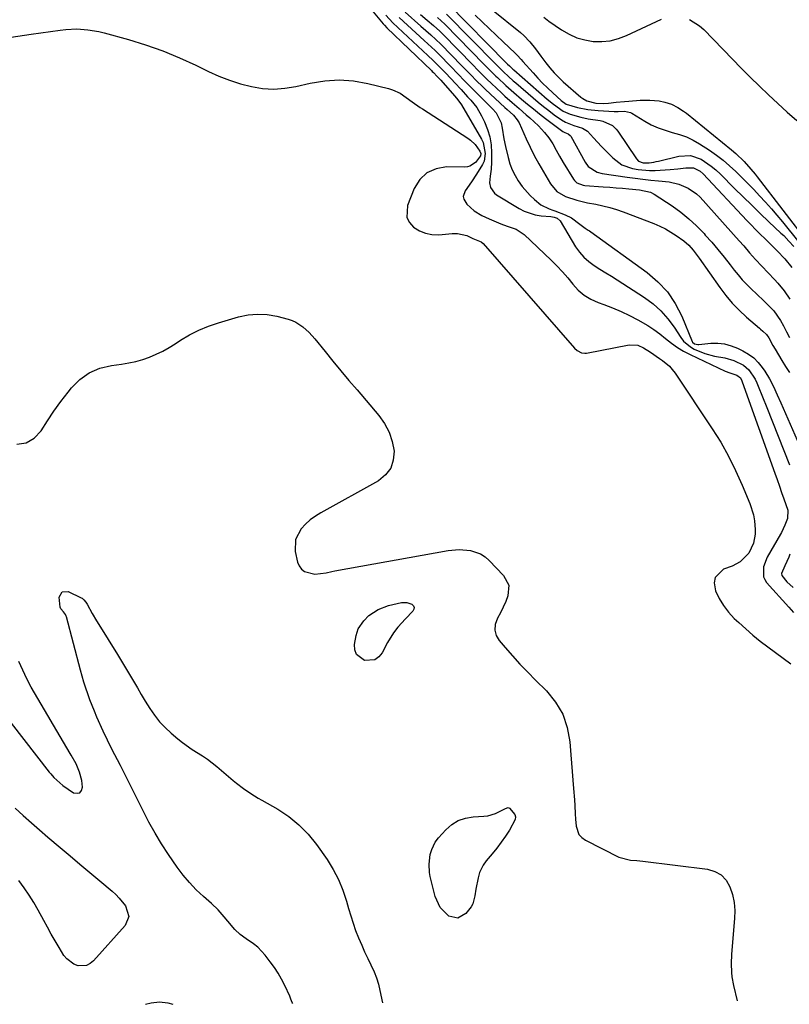
# Model space of a CAD drawing. Units: inches. Extents: x 1862523 to 1869705, y 447718 to 454008.
# Drawn here: x 1866653 to 1866966, y 447743 to 448144 of the extents above; entities that cross this region are included whole.
import ezdxf

# ---------------------------------------------------------------- set-up
doc = ezdxf.new("R2010")
doc.units = ezdxf.units.IN
doc.header["$MEASUREMENT"] = 0
doc.layers.add('7', color=7, linetype='Continuous')
doc.layers.add('8', color=7, linetype='Continuous')

msp = doc.modelspace()

# ---------------------------------------------------------------- linework, layer by layer
at = {"layer": '7', "color": 18}
for points in [[(1866833.27, 448157.9, 1644), (1866856.84, 448138.71, 1644), (1866858.21, 448137.51, 1644), (1866860.74, 448134.89, 1644), (1866862.99, 448132.01, 1644), (1866865.18, 448129.07, 1644), (1866867.23, 448126.33, 1644), (1866868.85, 448124.27, 1644), (1866870.56, 448122.3, 1644), (1866872.4, 448120.43, 1644), (1866874.31, 448118.64, 1644), (1866881.5, 448112.32, 1644), (1866882.26, 448111.74, 1644), (1866883.91, 448110.8, 1644), (1866887.6, 448109.84, 1644), (1866890.69, 448109.74, 1644), (1866892.71, 448109.9, 1644), (1866895.83, 448110.28, 1644), (1866899.26, 448110.62, 1644), (1866900.98, 448110.76, 1644), (1866905.71, 448111.1, 1644), (1866909.54, 448111.16, 1644), (1866913.36, 448110.79, 1644), (1866915.72, 448110.35, 1644), (1866918.42, 448109.47, 1644), (1866920.99, 448108.18, 1644), (1866923.39, 448106.62, 1644), (1866924.54, 448105.75, 1644), (1866942.94, 448090.86, 1644), (1866944.72, 448089.36, 1644), (1866948.08, 448086.12, 1644), (1866950.82, 448083.02, 1644), (1866952.57, 448080.88, 1644), (1866953.42, 448079.79, 1644), (1866974.3, 448052.62, 1644)], [(1866792.73, 448152.09, 1662), (1866800.88, 448142.27, 1662), (1866801.41, 448141.64, 1662), (1866802.33, 448140.65, 1662), (1866820.55, 448123.16, 1662), (1866820.86, 448122.86, 1662), (1866821.34, 448122.4, 1662), (1866822.93, 448120.76, 1662), (1866824.33, 448119.24, 1662), (1866830.01, 448112.82, 1662), (1866830.77, 448111.95, 1662), (1866832.54, 448109.67, 1662), (1866832.85, 448109.18, 1662), (1866840.99, 448095.17, 1662), (1866841.65, 448093.78, 1662), (1866842.5, 448089.31, 1662), (1866842.01, 448086.29, 1662), (1866841.44, 448084.89, 1662), (1866838.99, 448080.9, 1662), (1866836.95, 448077.86, 1662), (1866834.27, 448074.08, 1662), (1866833.54, 448071.9, 1662), (1866833.73, 448070.81, 1662), (1866834.99, 448068.65, 1662), (1866837.92, 448066.04, 1662), (1866841.14, 448064.13, 1662), (1866844.04, 448062.75, 1662), (1866848.91, 448060.67, 1662), (1866851.39, 448059.71, 1662), (1866855.15, 448058.46, 1662), (1866858.41, 448056.34, 1662), (1866869.38, 448045.85, 1662), (1866871.71, 448043.52, 1662), (1866873.98, 448041.12, 1662), (1866876.14, 448038.63, 1662), (1866878.23, 448036.07, 1662), (1866880.44, 448033.7, 1662), (1866882.86, 448031.63, 1662), (1866885.59, 448029.99, 1662), (1866888.54, 448028.64, 1662), (1866890.83, 448027.82, 1662), (1866894.4, 448026.45, 1662), (1866897.92, 448024.96, 1662), (1866901.36, 448023.31, 1662), (1866904.75, 448021.54, 1662), (1866908.76, 448019.22, 1662), (1866911.28, 448017.58, 1662), (1866913.69, 448015.79, 1662), (1866916.02, 448013.89, 1662), (1866918.38, 448012.02, 1662), (1866920.82, 448010.28, 1662), (1866923.39, 448008.76, 1662), (1866926.06, 448007.37, 1662), (1866940.27, 448000.67, 1662), (1866942.17, 447999.97, 1662), (1866945.13, 447999.04, 1662), (1866946.56, 447997.85, 1662), (1866947.14, 447996.74, 1662), (1866947.3, 447996.34, 1662), (1866960.58, 447959.03, 1662), (1866961.5, 447956.42, 1662), (1866962.43, 447953.81, 1662), (1866963.34, 447951.19, 1662), (1866964.26, 447948.58, 1662), (1866965.81, 447944, 1662), (1866965.7, 447940.57, 1662), (1866964.71, 447937.87, 1662), (1866963.32, 447934.84, 1662), (1866962.94, 447934.15, 1662), (1866957.49, 447924.74, 1662), (1866955.95, 447920.84, 1662), (1866955.89, 447916.82, 1662), (1866956.43, 447915.63, 1662), (1866957.18, 447914.51, 1662), (1866966.26, 447904.36, 1662), (1866968.25, 447902.28, 1662)], [(1866809.88, 448146.92, 1656), (1866816.21, 448141.32, 1656), (1866818.28, 448139.5, 1656), (1866820.36, 448137.68, 1656), (1866822.4, 448135.84, 1656), (1866824.38, 448133.91, 1656), (1866833.01, 448125.11, 1656), (1866834.2, 448123.9, 1656), (1866836.56, 448121.47, 1656), (1866838.92, 448119.04, 1656), (1866841.33, 448116.67, 1656), (1866842.55, 448115.5, 1656), (1866850.43, 448108.15, 1656), (1866851.44, 448107.24, 1656), (1866853.96, 448104.98, 1656), (1866855.53, 448103.15, 1656), (1866856.28, 448101.81, 1656), (1866859.15, 448095.39, 1656), (1866860.77, 448091.93, 1656), (1866862.48, 448088.52, 1656), (1866864.3, 448085.16, 1656), (1866866.2, 448081.85, 1656), (1866869.08, 448077.05, 1656), (1866871.68, 448073.92, 1656), (1866875.17, 448071.9, 1656), (1866879.78, 448070.4, 1656), (1866884.23, 448069.28, 1656), (1866887.63, 448068.64, 1656), (1866890.45, 448068.07, 1656), (1866893.24, 448067.39, 1656), (1866895.99, 448066.54, 1656), (1866898.7, 448065.59, 1656), (1866911.25, 448060.77, 1656), (1866913.64, 448059.76, 1656), (1866915.96, 448058.64, 1656), (1866918.2, 448057.35, 1656), (1866920.39, 448055.96, 1656), (1866923.53, 448053.73, 1656), (1866925.5, 448051.95, 1656), (1866927.26, 448049.94, 1656), (1866928.91, 448047.83, 1656), (1866929.69, 448046.75, 1656), (1866938.14, 448034.71, 1656), (1866940.6, 448031.47, 1656), (1866943.22, 448028.36, 1656), (1866946.06, 448025.46, 1656), (1866949.05, 448022.69, 1656), (1866954.29, 448018.19, 1656), (1866954.77, 448017.77, 1656), (1866955.74, 448016.94, 1656), (1866957.14, 448015.64, 1656), (1866958.12, 448014.26, 1656), (1866959.82, 448011.1, 1656), (1866960.71, 448009.54, 1656), (1866963.44, 448004.95, 1656), (1866964.95, 448002.5, 1656), (1866966.5, 448000.07, 1656)], [(1866827.37, 448150.33, 1648), (1866851.19, 448126.25, 1648), (1866851.34, 448126.1, 1648), (1866851.63, 448125.81, 1648), (1866852.36, 448125.08, 1648), (1866853.8, 448123.76, 1648), (1866854.15, 448123.45, 1648), (1866867.81, 448111.48, 1648), (1866870.29, 448109.44, 1648), (1866874.31, 448106.67, 1648), (1866877.06, 448105.38, 1648), (1866881.47, 448104.11, 1648), (1866884.49, 448103.54, 1648), (1866889.41, 448102.79, 1648), (1866890.47, 448102.56, 1648), (1866894.37, 448100.78, 1648), (1866895.93, 448099.34, 1648), (1866896.59, 448098.49, 1648), (1866904.12, 448087.21, 1648), (1866905.02, 448086.26, 1648), (1866906.85, 448085.54, 1648), (1866909.39, 448085.57, 1648), (1866911.27, 448085.87, 1648), (1866912.2, 448086.07, 1648), (1866913.13, 448086.28, 1648), (1866921.44, 448088.31, 1648), (1866926.13, 448088.54, 1648), (1866930.57, 448087.01, 1648), (1866934.68, 448084.26, 1648), (1866936.57, 448082.67, 1648), (1866938.38, 448080.99, 1648), (1866944.18, 448075.15, 1648), (1866947.64, 448071.71, 1648), (1866951.13, 448068.28, 1648), (1866954.65, 448064.89, 1648), (1866958.19, 448061.53, 1648), (1866963.08, 448056.94, 1648), (1866964.18, 448055.87, 1648), (1866966.32, 448053.67, 1648), (1866968.37, 448051.39, 1648)], [(1866807.37, 448144.78, 1658), (1866817.64, 448135.38, 1658), (1866819.13, 448134.03, 1658), (1866822.1, 448131.31, 1658), (1866823.54, 448129.9, 1658), (1866828.49, 448124.83, 1658), (1866831.37, 448121.87, 1658), (1866834.22, 448118.9, 1658), (1866837.08, 448115.94, 1658), (1866840, 448113.03, 1658), (1866845.49, 448107.64, 1658), (1866846.96, 448105.94, 1658), (1866848.93, 448101.91, 1658), (1866849.4, 448099.7, 1658), (1866850.04, 448095.4, 1658), (1866850.74, 448092.15, 1658), (1866851.83, 448087.71, 1658), (1866852.58, 448085.2, 1658), (1866853.49, 448082.77, 1658), (1866854.64, 448080.45, 1658), (1866855.95, 448078.19, 1658), (1866857.57, 448075.91, 1658), (1866860.79, 448072.27, 1658), (1866862.58, 448070.61, 1658), (1866865.14, 448068.45, 1658), (1866868.6, 448066.75, 1658), (1866870.09, 448066.25, 1658), (1866870.82, 448065.97, 1658), (1866875.14, 448064.3, 1658), (1866877.66, 448063.09, 1658), (1866881.11, 448060.61, 1658), (1866883.3, 448058.96, 1658), (1866884.41, 448058.17, 1658), (1866884.97, 448057.77, 1658), (1866885.53, 448057.37, 1658), (1866908.51, 448040.88, 1658), (1866912.92, 448037.11, 1658), (1866916.83, 448032.94, 1658), (1866919.98, 448028.17, 1658), (1866922.63, 448023, 1658), (1866926.83, 448012.77, 1658), (1866927.02, 448012.44, 1658), (1866927.88, 448011.79, 1658), (1866929.19, 448011.55, 1658), (1866929.62, 448011.56, 1658), (1866934.49, 448011.98, 1658), (1866937.31, 448011.99, 1658), (1866940.07, 448011.71, 1658), (1866942.76, 448010.98, 1658), (1866945.38, 448009.96, 1658), (1866947.55, 448008.91, 1658), (1866949.83, 448007.56, 1658), (1866951.95, 448006.01, 1658), (1866953.79, 448004.15, 1658), (1866955.46, 448002.09, 1658), (1866956.45, 448000.65, 1658), (1866958.38, 447997.56, 1658), (1866960.06, 447994.33, 1658), (1866961.59, 447991.01, 1658), (1866963.07, 447987.67, 1658), (1866976.34, 447957.29, 1658)], [(1866816.12, 448145.97, 1654), (1866818.77, 448143.74, 1654), (1866821.41, 448141.51, 1654), (1866823.95, 448139.17, 1654), (1866825.18, 448137.95, 1654), (1866837.55, 448125.4, 1654), (1866839.4, 448123.51, 1654), (1866841.24, 448121.61, 1654), (1866843.1, 448119.73, 1654), (1866845.01, 448117.9, 1654), (1866849.12, 448114.07, 1654), (1866850.53, 448112.76, 1654), (1866853.41, 448110.21, 1654), (1866856.34, 448107.71, 1654), (1866859.23, 448105.18, 1654), (1866860.67, 448103.9, 1654), (1866864.16, 448100.67, 1654), (1866866.69, 448097.88, 1654), (1866868.38, 448095.7, 1654), (1866870.01, 448093.3, 1654), (1866871.45, 448090.78, 1654), (1866872.84, 448088.22, 1654), (1866874.32, 448085.72, 1654), (1866878.47, 448078.96, 1654), (1866878.88, 448078.4, 1654), (1866879.87, 448077.47, 1654), (1866882.43, 448076.42, 1654), (1866883.12, 448076.32, 1654), (1866890.63, 448075.78, 1654), (1866893.24, 448075.58, 1654), (1866895.84, 448075.39, 1654), (1866898.45, 448075.18, 1654), (1866901.05, 448074.97, 1654), (1866905.33, 448074.6, 1654), (1866909.82, 448073.66, 1654), (1866911.43, 448072.8, 1654), (1866918.67, 448067.99, 1654), (1866922.18, 448065.46, 1654), (1866925.55, 448062.77, 1654), (1866928.69, 448059.83, 1654), (1866931.7, 448056.72, 1654), (1866932.23, 448056.13, 1654), (1866934.83, 448053.16, 1654), (1866937.38, 448050.16, 1654), (1866939.87, 448047.1, 1654), (1866942.32, 448044.01, 1654), (1866943.98, 448041.85, 1654), (1866945.6, 448039.85, 1654), (1866947.29, 448037.9, 1654), (1866949.06, 448036.03, 1654), (1866950.89, 448034.21, 1654), (1866953.25, 448031.98, 1654), (1866956.04, 448029.33, 1654), (1866958.43, 448027.04, 1654), (1866960.11, 448025.26, 1654), (1866962.93, 448021.27, 1654), (1866964.12, 448019.14, 1654), (1866965.38, 448016.7, 1654), (1866966.61, 448014.41, 1654)], [(1866822.99, 448144.87, 1652), (1866825.96, 448142.03, 1652), (1866842.09, 448125.68, 1652), (1866842.76, 448125, 1652), (1866845.41, 448122.28, 1652), (1866846.77, 448120.94, 1652), (1866847.46, 448120.29, 1652), (1866850.85, 448117.15, 1652), (1866854.1, 448114.25, 1652), (1866857.25, 448111.56, 1652), (1866859.68, 448109.53, 1652), (1866862.13, 448107.53, 1652), (1866864.61, 448105.58, 1652), (1866867.11, 448103.65, 1652), (1866874.18, 448098.29, 1652), (1866874.42, 448098.13, 1652), (1866874.91, 448097.86, 1652), (1866876.25, 448097.35, 1652), (1866877.19, 448096.72, 1652), (1866877.39, 448096.44, 1652), (1866883.25, 448085.79, 1652), (1866884.52, 448084.06, 1652), (1866888.12, 448081.76, 1652), (1866890.21, 448081.23, 1652), (1866900.38, 448079.71, 1652), (1866903.57, 448079.27, 1652), (1866906.76, 448078.87, 1652), (1866909.96, 448078.53, 1652), (1866913.16, 448078.24, 1652), (1866917.48, 448077.8, 1652), (1866921.48, 448076.86, 1652), (1866925.29, 448075.28, 1652), (1866928.61, 448072.96, 1652), (1866930.09, 448071.53, 1652), (1866946.06, 448053.76, 1652), (1866947.88, 448051.7, 1652), (1866950.23, 448048.93, 1652), (1866952.72, 448046.14, 1652), (1866955.29, 448043.42, 1652), (1866960.45, 448037.95, 1652), (1866961.8, 448036.45, 1652), (1866964.35, 448033.31, 1652), (1866966.66, 448029.99, 1652)], [(1866838.37, 448145.76, 1646), (1866841.24, 448143.04, 1646), (1866844.1, 448140.33, 1646), (1866846.96, 448137.62, 1646), (1866849.83, 448134.91, 1646), (1866854.72, 448130.28, 1646), (1866855.54, 448129.47, 1646), (1866857.08, 448127.75, 1646), (1866857.85, 448126.89, 1646), (1866862.03, 448122.2, 1646), (1866863.95, 448120.11, 1646), (1866865.91, 448118.06, 1646), (1866867.93, 448116.07, 1646), (1866869.99, 448114.12, 1646), (1866873.41, 448110.98, 1646), (1866875.52, 448109.48, 1646), (1866880.1, 448108.17, 1646), (1866884.27, 448107.34, 1646), (1866888.5, 448106.9, 1646), (1866895.1, 448106.52, 1646), (1866895.63, 448106.5, 1646), (1866896.69, 448106.51, 1646), (1866899.33, 448106.58, 1646), (1866901.66, 448106.08, 1646), (1866902.28, 448105.77, 1646), (1866907.54, 448102.56, 1646), (1866910.21, 448101.11, 1646), (1866912.96, 448099.83, 1646), (1866915.81, 448098.82, 1646), (1866918.74, 448097.99, 1646), (1866921.66, 448097.15, 1646), (1866924.5, 448096.11, 1646), (1866927.22, 448094.79, 1646), (1866929.86, 448093.27, 1646), (1866933.9, 448090.66, 1646), (1866936.74, 448088.7, 1646), (1866939.5, 448086.63, 1646), (1866942.12, 448084.39, 1646), (1866944.66, 448082.05, 1646), (1866947.11, 448079.61, 1646), (1866949.55, 448077.15, 1646), (1866951.96, 448074.66, 1646), (1866954.35, 448072.15, 1646), (1866956.81, 448069.49, 1646), (1866959.15, 448066.87, 1646), (1866961.44, 448064.2, 1646), (1866963.69, 448061.5, 1646), (1866970.42, 448053.23, 1646)], [(1866866.35, 448144.96, 1642), (1866868.48, 448143.29, 1642), (1866873.64, 448139.75, 1642), (1866876.66, 448138, 1642), (1866879.81, 448136.58, 1642), (1866883.12, 448135.66, 1642), (1866886.56, 448135.07, 1642), (1866890.05, 448135.02, 1642), (1866893.47, 448135.34, 1642), (1866896.79, 448136.2, 1642), (1866900.05, 448137.42, 1642), (1866914.35, 448144.13, 1642)], [(1866925.75, 448143.94, 1642), (1866929.8, 448141.47, 1642), (1866931.61, 448139.87, 1642), (1866943.27, 448127.81, 1642), (1866946.9, 448124.11, 1642), (1866950.55, 448120.44, 1642), (1866954.26, 448116.83, 1642), (1866958, 448113.25, 1642), (1866961.79, 448109.72, 1642), (1866965.62, 448106.22, 1642), (1866969.49, 448102.79, 1642)], [(1866649.18, 448136.82, 1664), (1866657.36, 448137.96, 1664), (1866669.21, 448139.68, 1664), (1866671.46, 448139.94, 1664), (1866675.96, 448140.12, 1664), (1866680.47, 448139.84, 1664), (1866684.92, 448139.09, 1664), (1866687.11, 448138.55, 1664), (1866696.99, 448135.81, 1664), (1866704.04, 448133.65, 1664), (1866710.99, 448131.22, 1664), (1866717.79, 448128.42, 1664), (1866724.5, 448125.36, 1664), (1866729.69, 448122.82, 1664), (1866733.94, 448120.92, 1664), (1866738.25, 448119.22, 1664), (1866742.68, 448117.83, 1664), (1866747.17, 448116.63, 1664), (1866751.71, 448115.91, 1664), (1866756.26, 448115.61, 1664), (1866760.8, 448115.94, 1664), (1866765.34, 448116.69, 1664), (1866771.18, 448118.07, 1664), (1866777.06, 448119.03, 1664), (1866782.94, 448119.42, 1664), (1866788.81, 448118.97, 1664), (1866794.69, 448117.96, 1664), (1866803.11, 448115.87, 1664), (1866804.73, 448115.37, 1664), (1866807.77, 448113.97, 1664), (1866810.32, 448112.26, 1664), (1866812.76, 448110.46, 1664), (1866816.03, 448108.09, 1664), (1866816.87, 448107.53, 1664), (1866835.36, 448095.59, 1664), (1866836.43, 448094.81, 1664), (1866838.33, 448092.97, 1664), (1866840.29, 448090.26, 1664), (1866840.64, 448089.35, 1664), (1866840.58, 448088.37, 1664), (1866838.58, 448085.73, 1664), (1866836.15, 448084.16, 1664), (1866835.2, 448083.93, 1664), (1866834.21, 448083.83, 1664), (1866826.68, 448083.91, 1664), (1866822.44, 448083.13, 1664), (1866818.75, 448081.53, 1664), (1866815.88, 448078.71, 1664), (1866813.56, 448075.08, 1664), (1866810.81, 448068.12, 1664), (1866810.55, 448063.3, 1664), (1866811.61, 448061.22, 1664), (1866813.26, 448059.3, 1664), (1866815.63, 448057.88, 1664), (1866818.11, 448056.83, 1664), (1866820.77, 448056.36, 1664), (1866823.53, 448056.27, 1664), (1866829.08, 448056.7, 1664), (1866831.23, 448056.71, 1664), (1866835.03, 448056, 1664), (1866837.46, 448054.77, 1664), (1866840.89, 448053.3, 1664), (1866841.66, 448052.7, 1664), (1866878.95, 448009.95, 1664), (1866879.96, 448009.01, 1664), (1866881.79, 448008.07, 1664), (1866883.12, 448007.9, 1664), (1866883.8, 448007.96, 1664), (1866901.2, 448011.31, 1664), (1866904.73, 448011.16, 1664), (1866907.07, 448010.2, 1664), (1866909.92, 448008.43, 1664), (1866913.57, 448005.81, 1664), (1866914.77, 448004.98, 1664), (1866917.57, 448002.62, 1664), (1866918.77, 448001.25, 1664), (1866919.88, 447999.78, 1664), (1866935.02, 447977.16, 1664), (1866938.49, 447971.64, 1664), (1866941.71, 447965.99, 1664), (1866944.6, 447960.16, 1664), (1866947.25, 447954.21, 1664), (1866950.33, 447946.72, 1664), (1866951.82, 447942.03, 1664), (1866952.26, 447939.62, 1664), (1866952.62, 447936.1, 1664), (1866952.6, 447934.18, 1664), (1866951.88, 447930.48, 1664), (1866949.95, 447926.38, 1664), (1866946.47, 447922.92, 1664), (1866943.16, 447921.19, 1664), (1866939.68, 447919.85, 1664), (1866936.23, 447916.55, 1664), (1866935.85, 447914.32, 1664), (1866936.41, 447911.11, 1664), (1866937.89, 447908, 1664), (1866939.62, 447905.06, 1664), (1866941.72, 447902.37, 1664), (1866944.06, 447899.85, 1664), (1866945.86, 447898.15, 1664), (1866948.72, 447895.54, 1664), (1866951.64, 447893, 1664), (1866954.64, 447890.56, 1664), (1866957.69, 447888.18, 1664), (1866960.79, 447885.87, 1664), (1866963.92, 447883.57, 1664), (1866967.06, 447881.31, 1664)], [(1866651.56, 447970.93, 1666), (1866655.31, 447971.35, 1666), (1866658.54, 447973.31, 1666), (1866661.42, 447976.28, 1666), (1866663.99, 447980.35, 1666), (1866666.66, 447984.35, 1666), (1866669.48, 447988.24, 1666), (1866672.4, 447992.06, 1666), (1866673.82, 447993.84, 1666), (1866677.27, 447997.24, 1666), (1866681.07, 448000, 1666), (1866685.4, 448001.81, 1666), (1866690.1, 448002.99, 1666), (1866694.22, 448003.51, 1666), (1866697.13, 448003.99, 1666), (1866700, 448004.61, 1666), (1866702.83, 448005.43, 1666), (1866705.61, 448006.39, 1666), (1866708.33, 448007.53, 1666), (1866710.99, 448008.79, 1666), (1866713.57, 448010.21, 1666), (1866716.08, 448011.75, 1666), (1866718.31, 448013.2, 1666), (1866721.98, 448015.38, 1666), (1866725.75, 448017.33, 1666), (1866729.68, 448018.94, 1666), (1866733.71, 448020.32, 1666), (1866741.89, 448022.72, 1666), (1866745.79, 448023.53, 1666), (1866749.71, 448023.92, 1666), (1866753.63, 448023.67, 1666), (1866757.56, 448022.99, 1666), (1866762.09, 448021.82, 1666), (1866763.71, 448021.29, 1666), (1866765.27, 448020.62, 1666), (1866768.11, 448018.76, 1666), (1866770.66, 448016.44, 1666), (1866772.96, 448013.87, 1666), (1866777.19, 448008.65, 1666), (1866780.41, 448004.7, 1666), (1866783.66, 448000.78, 1666), (1866786.93, 447996.87, 1666), (1866790.22, 447992.99, 1666), (1866799.18, 447982.5, 1666), (1866801.49, 447979.23, 1666), (1866803.36, 447975.76, 1666), (1866804.56, 447972.02, 1666), (1866805.33, 447968.08, 1666), (1866805.01, 447964.38, 1666), (1866803.96, 447961.05, 1666), (1866801.83, 447958.3, 1666), (1866798.96, 447955.93, 1666), (1866775.48, 447942.92, 1666), (1866773.25, 447941.52, 1666), (1866771.14, 447939.98, 1666), (1866769.21, 447938.22, 1666), (1866767.4, 447936.32, 1666), (1866765.14, 447931.98, 1666), (1866765.03, 447927.1, 1666), (1866765.93, 447922.81, 1666), (1866766.59, 447921.2, 1666), (1866767.52, 447919.86, 1666), (1866768.86, 447918.93, 1666), (1866773.07, 447917.82, 1666), (1866777.65, 447918.46, 1666), (1866779.96, 447918.99, 1666), (1866781.12, 447919.22, 1666), (1866827.37, 447927.57, 1666), (1866831.9, 447927.98, 1666), (1866836.43, 447927.58, 1666), (1866840.62, 447926.13, 1666), (1866842.46, 447924.91, 1666), (1866844.16, 447923.45, 1666), (1866850, 447917.37, 1666), (1866852.07, 447913.45, 1666), (1866851.75, 447909.03, 1666), (1866850.84, 447906.7, 1666), (1866849.84, 447904.4, 1666), (1866848.74, 447902.16, 1666), (1866847.56, 447899.95, 1666), (1866846.59, 447897.31, 1666), (1866846.39, 447895.06, 1666), (1866847.02, 447892.9, 1666), (1866848.21, 447890.79, 1666), (1866850.61, 447887.99, 1666), (1866853.61, 447884.58, 1666), (1866856.67, 447881.22, 1666), (1866859.81, 447877.94, 1666), (1866863.01, 447874.71, 1666), (1866867.46, 447870.32, 1666), (1866871.17, 447865.74, 1666), (1866874.13, 447860.82, 1666), (1866875.95, 447855.36, 1666), (1866877.01, 447849.56, 1666), (1866877.38, 447844.28, 1666), (1866877.63, 447840.83, 1666), (1866877.9, 447837.38, 1666), (1866878.18, 447833.93, 1666), (1866878.47, 447830.48, 1666), (1866878.88, 447825.85, 1666), (1866879.06, 447823.59, 1666), (1866879.23, 447820.2, 1666), (1866879.36, 447817.93, 1666), (1866879.54, 447815.14, 1666), (1866880.67, 447811.79, 1666), (1866881.84, 447810.51, 1666), (1866883.31, 447809.44, 1666), (1866896.93, 447802.56, 1666), (1866901.73, 447801.33, 1666), (1866904.27, 447801.18, 1666), (1866905.53, 447801.06, 1666), (1866906.79, 447800.92, 1666), (1866933.09, 447797.59, 1666), (1866936.07, 447796.69, 1666), (1866938.67, 447795.28, 1666), (1866940.67, 447793.12, 1666), (1866942.28, 447790.45, 1666), (1866943.29, 447787.28, 1666), (1866943.99, 447784.05, 1666), (1866944.24, 447780.77, 1666), (1866944.19, 447777.43, 1666), (1866943.08, 447764.65, 1666), (1866942.95, 447762.83, 1666), (1866942.81, 447759.18, 1666), (1866942.88, 447755.53, 1666), (1866943.05, 447753.72, 1666), (1866943.71, 447750.15, 1666), (1866945.24, 447743.92, 1666)], [(1866764.09, 447742.86, 1668), (1866763.72, 447743.2, 1668), (1866763.2, 447744.66, 1668), (1866762.96, 447745.41, 1668), (1866762.81, 447745.77, 1668), (1866760.75, 447750.22, 1668), (1866759.48, 447752.75, 1668), (1866758.09, 447755.22, 1668), (1866756.53, 447757.58, 1668), (1866754.86, 447759.87, 1668), (1866752.79, 447762.52, 1668), (1866749.78, 447765.75, 1668), (1866748.06, 447767.14, 1668), (1866745.01, 447769.18, 1668), (1866742.59, 447770.94, 1668), (1866740.44, 447773.03, 1668), (1866737.48, 447776.46, 1668), (1866736.05, 447778.2, 1668), (1866733.57, 447781, 1668), (1866730.86, 447783.59, 1668), (1866727.61, 447786.44, 1668), (1866724.69, 447789.21, 1668), (1866721.91, 447792.11, 1668), (1866719.36, 447795.2, 1668), (1866716.95, 447798.43, 1668), (1866713.4, 447803.57, 1668), (1866710.56, 447807.88, 1668), (1866707.86, 447812.27, 1668), (1866705.36, 447816.77, 1668), (1866702.98, 447821.35, 1668), (1866700.7, 447825.98, 1668), (1866698.4, 447830.6, 1668), (1866696.07, 447835.21, 1668), (1866693.72, 447839.81, 1668), (1866690.25, 447846.57, 1668), (1866688.44, 447850.22, 1668), (1866686.73, 447853.92, 1668), (1866684.18, 447859.63, 1668), (1866683.18, 447861.96, 1668), (1866682.22, 447864.29, 1668), (1866681.31, 447866.65, 1668), (1866680.44, 447869.03, 1668), (1866679.63, 447871.43, 1668), (1866678.86, 447873.83, 1668), (1866678.15, 447876.26, 1668), (1866677.48, 447878.7, 1668), (1866671.76, 447900.46, 1668), (1866671.65, 447900.79, 1668), (1866671.37, 447901.42, 1668), (1866670.55, 447902.55, 1668), (1866669.47, 447903.8, 1668), (1866669.16, 447904.36, 1668), (1866668.84, 447908.43, 1668), (1866670.01, 447910.63, 1668), (1866672.5, 447910.79, 1668), (1866677.8, 447908.24, 1668), (1866678.18, 447908.02, 1668), (1866678.86, 447907.47, 1668), (1866679.67, 447906.41, 1668), (1866680.13, 447905.64, 1668), (1866682.24, 447901.84, 1668), (1866684, 447898.83, 1668), (1866684.91, 447897.34, 1668), (1866692.55, 447885.09, 1668), (1866694.21, 447882.39, 1668), (1866695.85, 447879.69, 1668), (1866697.46, 447876.97, 1668), (1866699.05, 447874.23, 1668), (1866700.65, 447871.5, 1668), (1866702.26, 447868.78, 1668), (1866703.89, 447866.07, 1668), (1866705.73, 447863.07, 1668), (1866707.62, 447860.33, 1668), (1866709.66, 447857.73, 1668), (1866711.94, 447855.34, 1668), (1866714.38, 447853.08, 1668), (1866717.12, 447850.78, 1668), (1866719.03, 447849.26, 1668), (1866723.02, 447846.45, 1668), (1866727.17, 447843.87, 1668), (1866729.19, 447842.5, 1668), (1866733.04, 447839.5, 1668), (1866739.75, 447833.75, 1668), (1866741.12, 447832.61, 1668), (1866743.96, 447830.46, 1668), (1866746.91, 447828.46, 1668), (1866749.94, 447826.57, 1668), (1866751.47, 447825.67, 1668), (1866757.87, 447822, 1668), (1866762.37, 447819.01, 1668), (1866766.55, 447815.68, 1668), (1866770.27, 447811.82, 1668), (1866773.67, 447807.63, 1668), (1866778.02, 447801.48, 1668), (1866780.52, 447797.51, 1668), (1866782.72, 447793.4, 1668), (1866784.48, 447789.08, 1668), (1866785.93, 447784.62, 1668), (1866786.75, 447781.57, 1668), (1866787.63, 447778.55, 1668), (1866788.59, 447775.55, 1668), (1866789.66, 447772.59, 1668), (1866790.81, 447769.66, 1668), (1866792.13, 447766.56, 1668), (1866793.33, 447763.89, 1668), (1866794.59, 447761.24, 1668), (1866795.9, 447758.62, 1668), (1866797.26, 447755.71, 1668), (1866798.22, 447753.28, 1668), (1866798.97, 447750.78, 1668), (1866799.99, 447746.18, 1668), (1866800.63, 447743.08, 1668)], [(1866810.55, 447906.37, 1668), (1866812.62, 447905.65, 1668), (1866813.2, 447905.01, 1668), (1866813.51, 447904.33, 1668), (1866813.4, 447903.6, 1668), (1866813.01, 447902.83, 1668), (1866809.95, 447899.68, 1668), (1866806.92, 447896.31, 1668), (1866805.07, 447893.92, 1668), (1866802.71, 447890.06, 1668), (1866800.53, 447885.83, 1668), (1866799.1, 447884.13, 1668), (1866797.45, 447882.95, 1668), (1866793.24, 447882.68, 1668), (1866789.98, 447885.15, 1668), (1866789.35, 447887.01, 1668), (1866789.21, 447889.17, 1668), (1866789.88, 447892.88, 1668), (1866790.74, 447895.58, 1668), (1866792.98, 447898.83, 1668), (1866795.08, 447900.98, 1668), (1866798.81, 447903.52, 1668), (1866803.02, 447905.08, 1668), (1866808.35, 447906.29, 1668), (1866810.55, 447906.37, 1668)], [(1866643.86, 447863.81, 1666), (1866664.71, 447837.21, 1666), (1866665.33, 447836.44, 1666), (1866666.59, 447834.94, 1666), (1866670.22, 447831.67, 1666), (1866674.65, 447828.78, 1666), (1866676.07, 447828.54, 1666), (1866677.2, 447828.76, 1666), (1866677.89, 447829.67, 1666), (1866678.3, 447831.06, 1666), (1866677.97, 447833.72, 1666), (1866677.12, 447837.19, 1666), (1866675.65, 447840.48, 1666), (1866673.7, 447844.03, 1666), (1866673.29, 447844.73, 1666), (1866657.38, 447871.84, 1666), (1866655.53, 447875.23, 1666), (1866653.9, 447878.74, 1666), (1866652.32, 447882.27, 1666)], [(1866650.86, 447822.51, 1668), (1866654.13, 447819.51, 1668), (1866657.44, 447816.53, 1668), (1866660.78, 447813.6, 1668), (1866664.14, 447810.7, 1668), (1866669.15, 447806.45, 1668), (1866673.2, 447803.02, 1668), (1866677.25, 447799.6, 1668), (1866681.3, 447796.19, 1668), (1866685.37, 447792.79, 1668), (1866690.39, 447788.6, 1668), (1866691.89, 447787.24, 1668), (1866693.3, 447785.81, 1668), (1866695.79, 447782.65, 1668), (1866697.21, 447778.29, 1668), (1866695.68, 447774.66, 1668), (1866682.78, 447760.25, 1668), (1866681.39, 447759.14, 1668), (1866679.9, 447758.39, 1668), (1866676.47, 447758.26, 1668), (1866674.74, 447758.91, 1668), (1866671.87, 447761, 1668), (1866670.73, 447762.45, 1668), (1866668.81, 447765.65, 1668), (1866667.18, 447768.39, 1668), (1866665.58, 447771.14, 1668), (1866664.01, 447773.91, 1668), (1866662.46, 447776.7, 1668), (1866660.2, 447780.83, 1668), (1866658.4, 447783.95, 1668), (1866656.5, 447787.02, 1668), (1866654.48, 447790.01, 1668), (1866652.36, 447792.93, 1668)], [(1866831.47, 447817.4, 1668), (1866834.4, 447818.4, 1668), (1866837.55, 447818.95, 1668), (1866841.92, 447819.18, 1668), (1866843.54, 447819.38, 1668), (1866846.62, 447820.25, 1668), (1866850.72, 447822.33, 1668), (1866851.9, 447822.68, 1668), (1866852.42, 447822.52, 1668), (1866854.52, 447819.94, 1668), (1866854.82, 447818.94, 1668), (1866854.71, 447817.9, 1668), (1866852.34, 447813.55, 1668), (1866850.73, 447811.03, 1668), (1866849.04, 447808.57, 1668), (1866847.24, 447806.2, 1668), (1866845.36, 447803.88, 1668), (1866842.92, 447801.01, 1668), (1866841.63, 447799.23, 1668), (1866840.22, 447796.24, 1668), (1866839.57, 447794.13, 1668), (1866838.6, 447789.44, 1668), (1866838.22, 447786.73, 1668), (1866837.48, 447783.42, 1668), (1866836.78, 447782.27, 1668), (1866834.65, 447779.56, 1668), (1866831.39, 447777.65, 1668), (1866827.71, 447778.51, 1668), (1866827.52, 447778.64, 1668), (1866824.13, 447782.04, 1668), (1866822.14, 447786.43, 1668), (1866820.06, 447794.65, 1668), (1866819.75, 447796.3, 1668), (1866819.58, 447799.62, 1668), (1866820.11, 447803.54, 1668), (1866820.72, 447805.66, 1668), (1866822.15, 447808.62, 1668), (1866823.48, 447810.37, 1668), (1866826.45, 447813.66, 1668), (1866828.86, 447815.75, 1668), (1866831.47, 447817.4, 1668)], [(1866703.91, 447742.51, 1668), (1866706.31, 447743.17, 1668), (1866709.7, 447743.56, 1668), (1866713.08, 447743.15, 1668), (1866715.12, 447742.58, 1668)]]:
    msp.add_polyline3d(points, dxfattribs=at)
at = {"layer": '8', "color": 18}
for points in [[(1866801.92, 448145.71, 1660), (1866804.85, 448142.68, 1660), (1866819.08, 448129.32, 1660), (1866819.54, 448128.9, 1660), (1866820.9, 448127.63, 1660), (1866821.8, 448126.78, 1660), (1866824.6, 448123.93, 1660), (1866825.98, 448122.5, 1660), (1866828.73, 448119.61, 1660), (1866830.09, 448118.15, 1660), (1866832.64, 448115.4, 1660), (1866835.29, 448112.53, 1660), (1866836.62, 448111.1, 1660), (1866839.04, 448108.07, 1660), (1866841.01, 448104.73, 1660), (1866842.24, 448102.25, 1660), (1866843.48, 448099.21, 1660), (1866844.43, 448096.1, 1660), (1866844.92, 448092.89, 1660), (1866845.11, 448089.61, 1660), (1866845.06, 448085.77, 1660), (1866844.89, 448082.96, 1660), (1866844.45, 448080.18, 1660), (1866844.17, 448077.44, 1660), (1866844.63, 448075.52, 1660), (1866846.32, 448073.16, 1660), (1866847.11, 448072.56, 1660), (1866856.29, 448066.91, 1660), (1866858.41, 448065.8, 1660), (1866862.91, 448064.34, 1660), (1866865.28, 448063.98, 1660), (1866869.2, 448063.68, 1660), (1866870.57, 448063.45, 1660), (1866871.77, 448063, 1660), (1866872.98, 448061.86, 1660), (1866879.36, 448051.37, 1660), (1866880.94, 448049.15, 1660), (1866882.7, 448047.1, 1660), (1866884.72, 448045.32, 1660), (1866886.92, 448043.72, 1660), (1866889.26, 448042.25, 1660), (1866891.6, 448040.77, 1660), (1866893.93, 448039.29, 1660), (1866896.26, 448037.8, 1660), (1866907.4, 448030.65, 1660), (1866910.9, 448028.07, 1660), (1866914.13, 448025.24, 1660), (1866916.97, 448022.01, 1660), (1866919.55, 448018.52, 1660), (1866922.26, 448014.29, 1660), (1866923.39, 448012.84, 1660), (1866926.13, 448010.5, 1660), (1866927.74, 448009.61, 1660), (1866932.05, 448007.81, 1660), (1866936.01, 448006.75, 1660), (1866940.2, 448006.1, 1660), (1866943.92, 448005.04, 1660), (1866947.78, 448003.14, 1660), (1866950.01, 448001.17, 1660), (1866952.51, 447997.31, 1660), (1866953.18, 447995.93, 1660), (1866953.79, 447994.51, 1660), (1866957.31, 447985.77, 1660), (1866959.64, 447979.95, 1660), (1866961.96, 447974.14, 1660), (1866964.27, 447968.32, 1660), (1866966.56, 447962.5, 1660)], [(1866826.69, 448146.15, 1650), (1866846.64, 448125.96, 1650), (1866847.04, 448125.55, 1650), (1866848.26, 448124.31, 1650), (1866849.91, 448122.69, 1650), (1866851.97, 448120.77, 1650), (1866853.94, 448119, 1650), (1866854.94, 448118.13, 1650), (1866862.02, 448112.02, 1650), (1866864.13, 448110.25, 1650), (1866866.26, 448108.51, 1650), (1866868.44, 448106.83, 1650), (1866870.65, 448105.19, 1650), (1866873.62, 448103.03, 1650), (1866875.17, 448102.08, 1650), (1866878.59, 448100.8, 1650), (1866882.17, 448099.68, 1650), (1866884.22, 448098.4, 1650), (1866886.67, 448095.8, 1650), (1866889.95, 448092.21, 1650), (1866891.63, 448090.46, 1650), (1866894.5, 448087.55, 1650), (1866898.18, 448084.79, 1650), (1866902.5, 448083.19, 1650), (1866904.87, 448082.78, 1650), (1866909.48, 448082.44, 1650), (1866911.8, 448082.5, 1650), (1866917.84, 448082.9, 1650), (1866921.07, 448083.15, 1650), (1866924.29, 448083.47, 1650), (1866927.46, 448083.58, 1650), (1866930.16, 448082.13, 1650), (1866931.31, 448081.07, 1650), (1866949.21, 448062.07, 1650), (1866950.96, 448060.24, 1650), (1866952.73, 448058.42, 1650), (1866954.52, 448056.62, 1650), (1866956.71, 448054.47, 1650), (1866959.94, 448051.27, 1650), (1866961.54, 448049.66, 1650), (1866964.66, 448046.37, 1650), (1866967.52, 448042.86, 1650)], [(1866966.71, 447926.05, 1660), (1866966.24, 447924.85, 1660), (1866964.62, 447921.32, 1660), (1866963.32, 447918.12, 1660), (1866963.39, 447917.29, 1660), (1866965.52, 447914.76, 1660), (1866967.99, 447912.48, 1660)]]:
    msp.add_polyline3d(points, dxfattribs=at)

doc.saveas('drawing.dxf')
